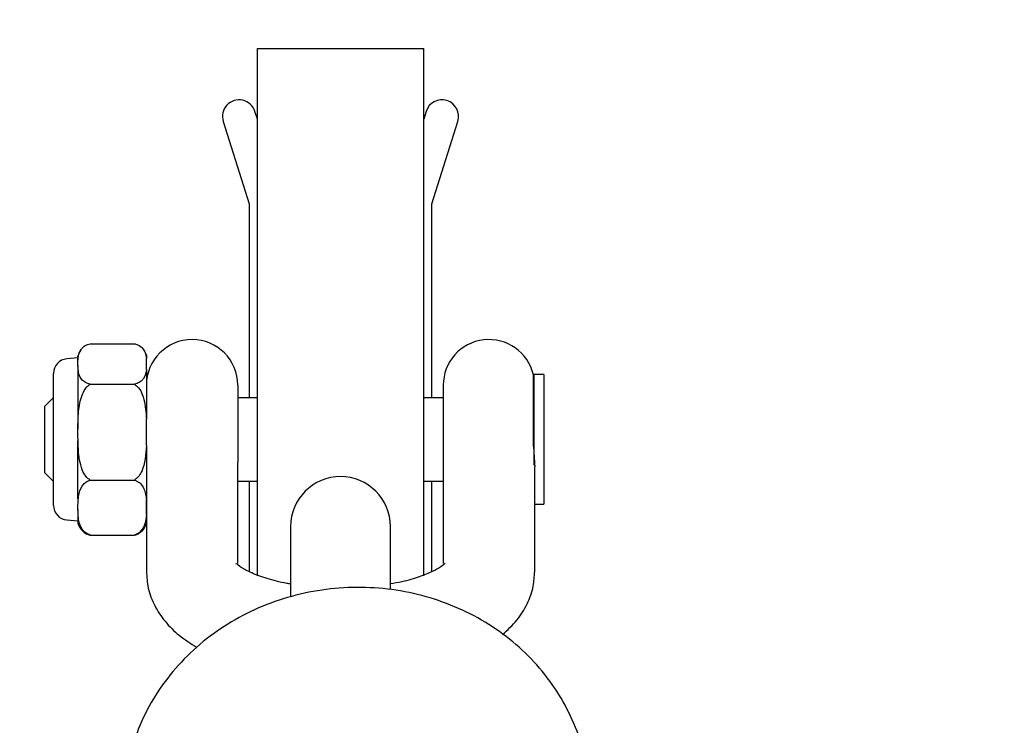
# Model space of a CAD drawing. Units: millimetres. Extents: x 115 to 922, y 144 to 858.
# Drawn here: x 625 to 631, y 677 to 681 of the extents above; entities that cross this region are included whole.
import ezdxf

# ---------------------------------------------------------------- set-up
doc = ezdxf.new("R2010")
doc.units = ezdxf.units.MM
doc.header["$LTSCALE"] = 100
doc.styles.add('SLDTEXTSTYLE0', font='TXT', dxfattribs={"width": 0.75})
doc.dimstyles.new('SLDDIMSTYLE5', dxfattribs={"dimtxt": 15.875, "dimasz": 8, "dimexe": 0, "dimexo": 0.0625, "dimgap": 3.96875, "dimtad": 2, "dimdec": 0, "dimrnd": 1e-09, "dimzin": 12, "dimdsep": 46, "dimtxsty": 'SLDTEXTSTYLE0', "dimblk1": 'DOT', "dimblk2": 'DOT', "dimsah": 1, "dimcen": 0.09, "dimse1": 1, "dimse2": 1, "dimadec": 0, "dimazin": 3, "dimtfac": 1, "dimtdec": 0, "dimtofl": 0, "dimtmove": 0, "dimatfit": 3, "dimldrblk": 'DOT', "dimfxl": 0, "dimfrac": 2, "dimtolj": 1, "dimtzin": 12, "dimarcsym": 0})

# ---------------------------------------------------------------- blocks, each defined once
blk = doc.blocks.new('_Dot')
at = {"color": 0, "linetype": 'ByBlock', "lineweight": -2}
blk.add_line((-0.5, 0), (-1, 0), dxfattribs=at)
at = {"color": 0, "linetype": 'ByBlock', "const_width": 0.5}
blk.add_lwpolyline([(-0.25, 0, 1), (0.25, 0, 1)], format="xyb", close=True, dxfattribs=at)
blk = doc.blocks.new('_D_10')
at = {"color": 7, "linetype": 'Continuous', "lineweight": 18}
blk.add_line((720.6872, 837.0569), (291.3425, 837.0569), dxfattribs=at)
at = {"color": 7, "linetype": 'Continuous', "lineweight": 18, "xscale": 8, "yscale": 8, "rotation": 180.0000000000009}
blk.add_blockref('_Dot', (291.3425, 837.0569, -256.8387), dxfattribs=at)
at = {"color": 7, "linetype": 'Continuous', "lineweight": 18, "xscale": 8, "yscale": 8}
blk.add_blockref('_Dot', (720.6872, 837.0569, -256.8387), dxfattribs=at)
at = {"color": 7, "linetype": 'Continuous', "lineweight": 18, "insert": (488.4201, 857.5209), "char_height": 15.875, "attachment_point": 1, "style": 'SLDTEXTSTYLE0'}
blk.add_mtext('429', dxfattribs=at)

msp = doc.modelspace()

# ---------------------------------------------------------------- linework, layer by layer
at = {"color": 7, "linetype": 'Continuous', "lineweight": 25}
for p, q in [((626.3163, 681.0641), (627.3163, 681.0641)), ((626.3163, 679.8399), (626.3163, 681.0641)), ((627.3163, 679.8399), (627.3163, 681.0641)), ((626.3163, 680.6385), (626.3017, 680.6849)), ((627.3308, 680.6849), (627.3163, 680.6385)), ((626.1109, 680.6249), (626.2663, 680.1306)), ((627.3663, 680.1306), (627.5216, 680.6249)), ((626.2663, 680.1306), (626.2663, 678.9641)), ((627.3663, 678.9641), (627.3663, 680.1306)), ((626.3163, 677.8951), (626.3163, 679.8399)), ((627.3163, 677.8948), (627.3163, 679.8399)), ((625.2663, 679.2662), (625.2644, 679.2643)), ((625.3107, 679.2892), (625.5768, 679.2892)), ((625.6249, 679.2625), (625.6205, 679.2669)), ((625.2372, 679.2041), (625.1706, 679.1983)), ((625.2372, 679.176), (625.2372, 679.2145)), ((625.6488, 679.2205), (625.6488, 679.2012)), ((625.6488, 679.1333), (625.6488, 679.2012)), ((625.2372, 679.1585), (625.2372, 679.176)), ((625.2372, 679.1585), (625.2372, 678.7783)), ((625.6488, 679.1333), (625.6488, 678.8377)), ((625.0903, 679.0734), (625.0903, 679.1106)), ((625.0903, 678.3176), (625.0903, 679.0734)), ((627.9788, 679.1041), (627.9765, 679.1018)), ((627.9765, 678.6719), (627.9765, 679.1018)), ((628.0388, 679.1041), (627.9788, 679.1041)), ((627.9788, 679.1041), (627.9788, 678.5595)), ((628.0388, 679.1041), (628.0388, 678.3241)), ((625.3107, 679.0452), (625.5768, 679.0452)), ((626.1988, 679.0391), (626.1988, 678.5767)), ((627.4338, 679.0391), (627.4338, 678.5767)), ((625.0888, 678.9641), (625.0388, 678.9141)), ((625.0903, 678.9641), (625.0888, 678.9641)), ((625.0888, 678.9641), (625.0888, 678.4641)), ((626.3163, 678.9641), (626.1988, 678.9641)), ((627.4338, 678.9641), (627.3163, 678.9641)), ((625.0388, 678.5141), (625.0388, 678.9141)), ((625.6488, 678.6777), (625.6488, 678.8377)), ((625.2372, 678.7371), (625.2372, 678.7783)), ((625.2348, 678.7062), (625.2348, 678.3564)), ((625.6488, 678.6777), (625.6488, 678.5001)), ((627.9765, 678.6719), (627.9821, 678.5757)), ((626.1988, 677.9681), (626.1988, 678.5767)), ((627.4338, 678.5767), (627.4338, 677.9689)), ((627.9838, 677.9206), (627.9838, 678.5472)), ((625.0388, 678.5141), (625.0888, 678.4641)), ((625.6488, 678.5001), (625.6488, 677.9206)), ((625.0888, 678.4641), (625.0903, 678.4641)), ((625.3107, 678.4701), (625.5768, 678.4701)), ((626.1988, 678.4641), (626.3163, 678.4641)), ((626.2663, 678.4641), (626.2663, 677.9199)), ((627.3163, 678.4641), (627.4338, 678.4641)), ((627.3663, 677.919), (627.3663, 678.4641)), ((625.2372, 678.2927), (625.2372, 678.3164)), ((625.6488, 678.2584), (625.6488, 678.3506)), ((627.9838, 678.3241), (628.0388, 678.3241)), ((625.2372, 678.2927), (625.2372, 678.2137)), ((625.1706, 678.2299), (625.2372, 678.2241)), ((626.5163, 678.1906), (626.5163, 678.125)), ((627.1163, 678.125), (627.1163, 678.1906)), ((625.3107, 678.1389), (625.5768, 678.1389)), ((626.5163, 678.125), (626.5163, 677.768)), ((627.1163, 677.8118), (627.1163, 678.125))]:
    msp.add_line(p, q, dxfattribs=at)
for centre, radius, start, end in [((626.2063, 680.6549), 0.1, 17.44719, 197.44719), ((627.4262, 680.6549), 0.1, 342.55281, 162.55281), ((625.9238, 679.0391), 0.275, 0, 180), ((627.7088, 679.0391), 0.275, 13.1892, 180), ((625.3377, 679.1921), 0.1029, 144.65981, 167.44171), ((625.5499, 679.1921), 0.1029, 15.99717, 37.23711), ((625.1783, 679.1106), 0.088, 95, 180), ((626.8163, 678.1906), 0.3, 0, 180), ((625.1783, 678.3176), 0.088, 180, 265), ((625.3377, 678.236), 0.1029, 192.55829, 226.14119), ((625.5499, 678.236), 0.1029, 313.47324, 344.00283)]:
    msp.add_arc(centre, radius, start, end, dxfattribs=at)
for points, knots in [([(625.2372, 679.176), (625.2378, 679.2026), (625.2384, 679.235), (625.2694, 679.2705), (625.2882, 679.2829), (625.3052, 679.2877), (625.3107, 679.2892)], [0, 0, 0, 0, 0.646995, 0.788334, 0.930785, 1, 1, 1, 1]), ([(625.5768, 679.2892), (625.5795, 679.2886), (625.5909, 679.2857), (625.6116, 679.2759), (625.6419, 679.2474), (625.6459, 679.2207), (625.6488, 679.2012)], [0, 0, 0, 0, 0.041517, 0.173906, 0.399302, 1, 1, 1, 1]), ([(625.3107, 679.0452), (625.308, 679.0459), (625.2967, 679.0488), (625.2759, 679.0586), (625.2442, 679.0886), (625.2387, 679.1242), (625.2375, 679.1519), (625.2372, 679.1585)], [0, 0, 0, 0, 0.032913, 0.137864, 0.316546, 0.835436, 1, 1, 1, 1]), ([(625.6488, 679.1333), (625.6461, 679.1153), (625.6425, 679.0915), (625.6181, 679.064), (625.5993, 679.0516), (625.5823, 679.0468), (625.5768, 679.0452)], [0, 0, 0, 0, 0.555054, 0.733205, 0.912757, 1, 1, 1, 1]), ([(625.2372, 678.7783), (625.2375, 678.8125), (625.238, 678.8807), (625.2521, 678.9622), (625.2769, 679.0141), (625.295, 679.0355), (625.3072, 679.043), (625.3107, 679.0452)], [0, 0, 0, 0, 0.358835, 0.7137396, 0.8511548, 0.9563547, 1, 1, 1, 1]), ([(625.5768, 679.0452), (625.5856, 679.0387), (625.6069, 679.0227), (625.6367, 678.9612), (625.6456, 678.8964), (625.6483, 678.8472), (625.6488, 678.8377)], [0, 0, 0, 0, 0.143268, 0.347865, 0.874653, 1, 1, 1, 1]), ([(625.3107, 678.4701), (625.3019, 678.4767), (625.2806, 678.4927), (625.2509, 678.5541), (625.2392, 678.6387), (625.2378, 678.7078), (625.2372, 678.7371)], [0, 0, 0, 0, 0.113545, 0.275696, 0.693196, 1, 1, 1, 1]), ([(625.6488, 678.6777), (625.6471, 678.6506), (625.6437, 678.5962), (625.6273, 678.5315), (625.6022, 678.4884), (625.5847, 678.4758), (625.5768, 678.4701)], [0, 0, 0, 0, 0.357204, 0.718699, 0.87282, 1, 1, 1, 1]), ([(627.9821, 678.5757), (627.9831, 678.5665), (627.9842, 678.5566), (627.9837, 678.5479), (627.9836, 678.5472)], [0, 0, 0, 0, 0.92957, 1, 1, 1, 1]), ([(625.2372, 678.3164), (625.2379, 678.3358), (625.2394, 678.375), (625.2518, 678.4221), (625.2769, 678.4521), (625.295, 678.4645), (625.3072, 678.4688), (625.3107, 678.4701)], [0, 0, 0, 0, 0.353647, 0.713595, 0.85108, 0.956333, 1, 1, 1, 1]), ([(625.5768, 678.4701), (625.5856, 678.4663), (625.6069, 678.4571), (625.6367, 678.4217), (625.6456, 678.3844), (625.6483, 678.356), (625.6488, 678.3506)], [0, 0, 0, 0, 0.143268, 0.347865, 0.874653, 1, 1, 1, 1]), ([(625.3107, 678.1389), (625.3019, 678.1427), (625.2806, 678.1519), (625.2509, 678.1873), (625.2392, 678.236), (625.2378, 678.2758), (625.2372, 678.2927)], [0, 0, 0, 0, 0.113545, 0.2756961, 0.6931956, 1, 1, 1, 1]), ([(625.6488, 678.2584), (625.6471, 678.2429), (625.6437, 678.2116), (625.6273, 678.1743), (625.6022, 678.1495), (625.5847, 678.1422), (625.5768, 678.1389)], [0, 0, 0, 0, 0.3572036, 0.718699, 0.8728197, 1, 1, 1, 1]), ([(625.2667, 678.1624), (625.268, 678.1609), (625.274, 678.154), (625.2884, 678.1453), (625.3052, 678.1405), (625.3107, 678.1389)], [0, 0, 0, 0, 0.154888, 0.723647, 1, 1, 1, 1]), ([(625.5768, 678.1389), (625.5795, 678.1396), (625.5908, 678.1425), (625.6078, 678.1501), (625.6157, 678.1582), (625.6198, 678.1624)], [0, 0, 0, 0, 0.1321193, 0.5534214, 1, 1, 1, 1]), ([(626.5163, 677.845), (626.5084, 677.8461), (626.4559, 677.8537), (626.3733, 677.8767), (626.2785, 677.911), (626.216, 677.9445), (626.187, 677.9695), (626.1877, 677.9689), (626.188, 677.9687)], [0, 0, 0, 0, 0.03946, 0.262353, 0.478368, 0.685053, 0.881906, 1, 1, 1, 1]), ([(627.4449, 677.969), (627.4452, 677.9693), (627.4459, 677.9701), (627.4223, 677.9488), (627.3704, 677.9191), (627.2902, 677.8866), (627.2036, 677.8604), (627.1396, 677.8495), (627.1163, 677.8455)], [0, 0, 0, 0, 0.10554, 0.287524, 0.474033, 0.671379, 0.880387, 1, 1, 1, 1]), ([(625.6488, 677.9206), (625.6511, 677.887), (625.656, 677.8153), (625.6961, 677.7124), (625.7601, 677.6171), (625.8441, 677.533), (625.9148, 677.4879), (625.9509, 677.4649)], [0, 0, 0, 0, 0.172932, 0.369243, 0.567578, 0.77956, 1, 1, 1, 1]), ([(627.7903, 677.541), (627.8205, 677.5688), (627.8792, 677.6229), (627.9413, 677.7225), (627.9779, 677.8235), (627.982, 677.891), (627.9838, 677.9206)], [0, 0, 0, 0, 0.282574, 0.549079, 0.801712, 1, 1, 1, 1]), ([(628.283, 676.8049), (628.2822, 676.8103), (628.2718, 676.8796), (628.2226, 677.0076), (628.1349, 677.183), (628.0166, 677.3431), (627.8745, 677.4852), (627.7105, 677.606), (627.5283, 677.7029), (627.332, 677.7735), (627.1259, 677.8161), (626.9145, 677.8297), (626.7029, 677.8138), (626.4956, 677.7686), (626.2977, 677.6949), (626.1137, 677.5944), (625.948, 677.4693), (625.8044, 677.3226), (625.6873, 677.1574), (625.6002, 676.9881), (625.5677, 676.8709), (625.5528, 676.8175)], [0, 0, 0, 0, 0.004577, 0.05942, 0.114304, 0.16932, 0.224533, 0.279975, 0.335644, 0.391518, 0.447564, 0.503747, 0.560034, 0.616389, 0.67277, 0.729136, 0.785434, 0.841603, 0.897579, 0.953311, 1, 1, 1, 1])]:
    msp.add_open_spline(points, degree=3, knots=knots, dxfattribs=at)

# ---------------------------------------------------------------- dimensions: what is measured, and where the dimension line sits
at = {"color": 7, "linetype": 'Continuous', "lineweight": 18}
dim = msp.add_linear_dim(base=(720.6872, 837.0569), p1=(291.3425, 620.9097), p2=(720.6872, 541.4943), angle=0, dimstyle='SLDDIMSTYLE5', dxfattribs=at)
dim.commit()
dim.dimension.update_dxf_attribs({"geometry": '_D_10', "text_midpoint": (506.0149, 837.0569), "dimtype": 160})

doc.saveas('drawing.dxf')
